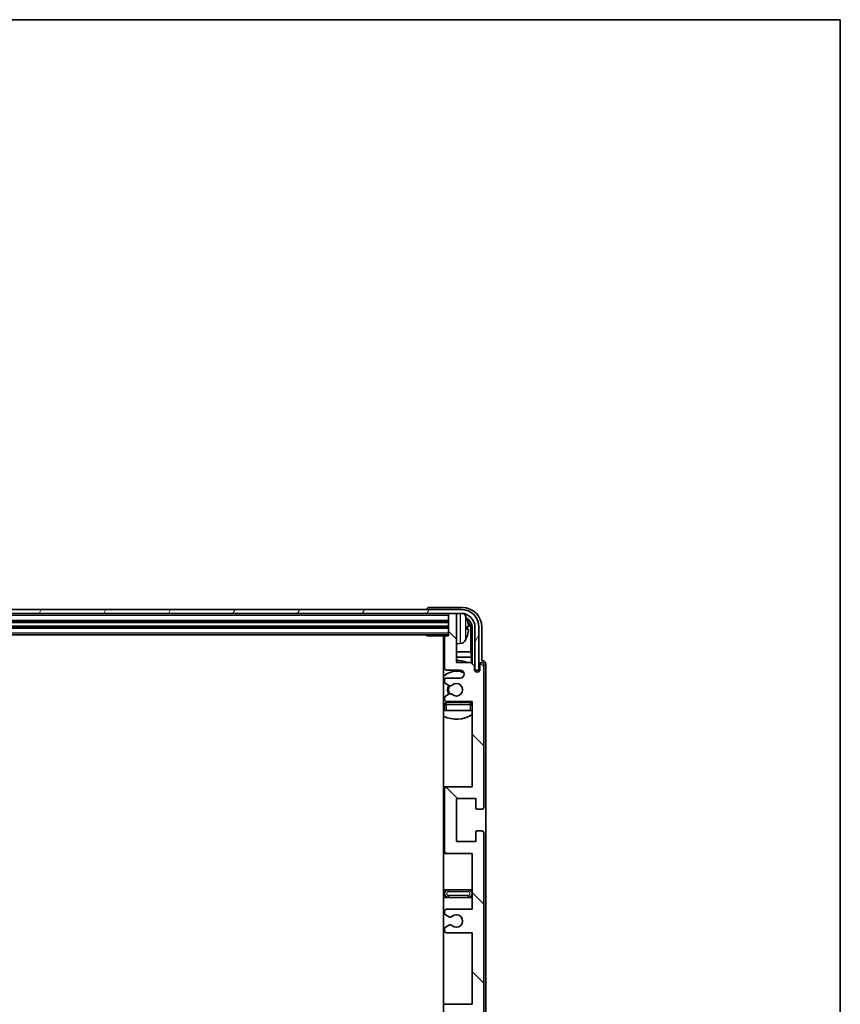
# Model space of a CAD drawing. Units: millimetres. Extents: x -1 to 9844, y 6 to 1270.
# Drawn here: x 2732 to 2942, y 1019 to 1270 of the extents above; entities that cross this region are included whole.
import ezdxf

# ---------------------------------------------------------------- set-up
doc = ezdxf.new("R2010")
doc.units = ezdxf.units.MM
for name, color, linetype, lineweight in [('Border (ISO)', 7, 'Continuous', 35), ('Visible (ISO)', 7, 'Continuous', 35), ('Visible Narrow (ISO)', 7, 'Continuous', 25)]:
    doc.layers.add(name, color=color, linetype=linetype, lineweight=lineweight)
doc.layers.add('Hatch (ISO)', color=1, linetype='Continuous', lineweight=18, true_color=0xff0000)

# ---------------------------------------------------------------- blocks, each defined once
blk = doc.blocks.new('図面枠 tk図枠')
at = {"layer": 'Border (ISO)'}
for p, q in [((14.5, 289), (405.5, 289)), ((405.5, 289), (405.5, 8))]:
    blk.add_line(p, q, dxfattribs=at)

msp = doc.modelspace()

# ---------------------------------------------------------------- hatches: boundary and pattern name
at = {"layer": 'Hatch (ISO)'}
h = msp.add_hatch(dxfattribs=at)
h.set_pattern_fill('ANSI31', color=256, scale=114.3, angle=14.999978, style=0)
h.set_pattern_definition([(60, (1116.801, -30.069), (-12.37334, 7.14375), [])])
edge = h.paths.add_edge_path()
edge.add_ellipse((2844.8189, 1115.4504), major_axis=(0, 3.5), ratio=1, start_angle=270, end_angle=360)
edge.add_line((2844.8189, 1118.9505), (2843.2689, 1118.9505))
edge.add_line((2843.2689, 1118.9505), (2841.8689, 1118.9505))
edge.add_line((2841.8689, 1118.9505), (2540.2689, 1118.9505))
edge.add_line((2540.2689, 1118.9505), (2538.8689, 1118.9505))
edge.add_line((2538.8689, 1118.9505), (2537.3189, 1118.9505))
edge.add_ellipse((2537.3189, 1115.4505), major_axis=(-3.5, 0), ratio=1, start_angle=270, end_angle=360)
edge.add_line((2533.8189, 1115.4505), (2533.8189, 1104.4505))
edge.add_line((2533.8189, 1104.4505), (2532.8189, 1104.4505))
edge.add_line((2532.8189, 1104.4505), (2532.8189, 1115.4505))
edge.add_ellipse((2537.3189, 1115.4505), major_axis=(0, 4.5), ratio=1, start_angle=0, end_angle=90, ccw=False)
edge.add_line((2537.3189, 1119.9505), (2844.8189, 1119.9505))
edge.add_ellipse((2844.8189, 1115.4504), major_axis=(4.5, 0), ratio=1, start_angle=0, end_angle=90, ccw=False)
edge.add_line((2849.3189, 1115.4504), (2849.3189, 1104.4505))
edge.add_line((2849.3189, 1104.4505), (2848.3189, 1104.4505))
edge.add_line((2848.3189, 1104.4505), (2848.3189, 1115.4504))
h = msp.add_hatch(dxfattribs=at)
h.set_pattern_fill('ANSI31', color=256, scale=114.3, angle=90.00021, style=0)
h.set_pattern_definition([(135.0002, (1116.801, -30.069), (-10.10275, -10.10283), [])])
edge = h.paths.add_edge_path()
edge.add_line((2841.0689, 1037.4505), (2847.5689, 1037.4505))
edge.add_line((2847.5689, 1037.4505), (2847.5689, 1019.2005))
edge.add_line((2847.5689, 1019.2005), (2841.0689, 1019.2005))
edge.add_ellipse((2841.0689, 1018.7005), major_axis=(0, 0.5), ratio=1, start_angle=0, end_angle=90)
edge.add_line((2840.5689, 1018.7005), (2840.5689, 1002.7005))
edge.add_ellipse((2841.0689, 1002.7005), major_axis=(-0.5, 0), ratio=1, start_angle=0, end_angle=90)
edge.add_line((2841.0689, 1002.2005), (2847.5689, 1002.2005))
edge.add_line((2847.5689, 1002.2005), (2847.5689, 983.9505))
edge.add_line((2847.5689, 983.9505), (2841.0689, 983.9505))
edge.add_ellipse((2841.0689, 983.4505), major_axis=(0, 0.5), ratio=1, start_angle=0, end_angle=90)
edge.add_line((2840.5689, 983.4505), (2840.5689, 982.9712))
edge.add_ellipse((2841.0689, 982.9712), major_axis=(-0.5, 0), ratio=1, start_angle=0, end_angle=60)
edge.add_line((2840.8189, 982.5382), (2841.7208, 982.0174))
edge.add_ellipse((2841.9708, 982.4505), major_axis=(-0.25, -0.433), ratio=1, start_angle=0, end_angle=30)
edge.add_line((2841.9708, 981.9505), (2842.0992, 981.9505))
edge.add_ellipse((2842.0992, 982.4505), major_axis=(0, -0.5), ratio=1, start_angle=0, end_angle=44.415309)
edge.add_ellipse((2843.5689, 980.9505), major_axis=(-1.1198, 1.1429), ratio=1, start_angle=91.169383, end_angle=360, ccw=False)
edge.add_ellipse((2842.0992, 979.4505), major_axis=(0.3499, 0.3571), ratio=1, start_angle=0, end_angle=44.415309)
edge.add_line((2842.0992, 979.9505), (2841.9708, 979.9505))
edge.add_ellipse((2841.9708, 979.4505), major_axis=(0, 0.5), ratio=1, start_angle=0, end_angle=30)
edge.add_line((2841.7208, 979.8835), (2840.8189, 979.3627))
edge.add_ellipse((2841.0689, 978.9297), major_axis=(-0.25, 0.433), ratio=1, start_angle=0, end_angle=60)
edge.add_line((2840.5689, 978.9297), (2840.5689, 978.4505))
edge.add_ellipse((2841.0689, 978.4505), major_axis=(-0.5, 0), ratio=1, start_angle=0, end_angle=90)
edge.add_line((2841.0689, 977.9505), (2847.5689, 977.9505))
edge.add_line((2847.5689, 977.9505), (2847.5689, 963.7005))
edge.add_line((2847.5689, 963.7005), (2841.0689, 963.7005))
edge.add_ellipse((2841.0689, 963.2005), major_axis=(0, 0.5), ratio=1, start_angle=0, end_angle=90)
edge.add_line((2840.5689, 963.2005), (2840.5689, 947.2005))
edge.add_ellipse((2841.0689, 947.2005), major_axis=(-0.5, 0), ratio=1, start_angle=0, end_angle=90)
edge.add_line((2841.0689, 946.7005), (2847.5689, 946.7005))
edge.add_line((2847.5689, 946.7005), (2847.5689, 924.9505))
edge.add_line((2847.5689, 924.9505), (2841.0689, 924.9505))
edge.add_ellipse((2841.0689, 924.4505), major_axis=(0, 0.5), ratio=1, start_angle=0, end_angle=90)
edge.add_line((2840.5689, 924.4505), (2840.5689, 923.9712))
edge.add_ellipse((2841.0689, 923.9712), major_axis=(-0.5, 0), ratio=1, start_angle=0, end_angle=60)
edge.add_line((2840.8189, 923.5382), (2841.7208, 923.0174))
edge.add_ellipse((2841.9708, 923.4505), major_axis=(-0.25, -0.433), ratio=1, start_angle=0, end_angle=30)
edge.add_line((2841.9708, 922.9505), (2842.0992, 922.9505))
edge.add_ellipse((2842.0992, 923.4505), major_axis=(0, -0.5), ratio=1, start_angle=0, end_angle=44.415309)
edge.add_ellipse((2843.5689, 921.9505), major_axis=(-1.1198, 1.1429), ratio=1, start_angle=91.169383, end_angle=360, ccw=False)
edge.add_ellipse((2842.0992, 920.4505), major_axis=(0.3499, 0.3571), ratio=1, start_angle=0, end_angle=44.415309)
edge.add_line((2842.0992, 920.9505), (2841.9708, 920.9505))
edge.add_ellipse((2841.9708, 920.4505), major_axis=(0, 0.5), ratio=1, start_angle=0, end_angle=30)
edge.add_line((2841.7208, 920.8835), (2840.8189, 920.3627))
edge.add_ellipse((2841.0689, 919.9297), major_axis=(-0.25, 0.433), ratio=1, start_angle=0, end_angle=60)
edge.add_line((2840.5689, 919.9297), (2840.5689, 919.4505))
edge.add_ellipse((2841.0689, 919.4505), major_axis=(-0.5, 0), ratio=1, start_angle=0, end_angle=90)
edge.add_line((2841.0689, 918.9505), (2844.5689, 918.9505))
edge.add_ellipse((2844.5689, 917.9505), major_axis=(0, 1), ratio=1, start_angle=180, end_angle=360, ccw=False)
edge.add_line((2844.5689, 916.9505), (2841.0689, 916.9505))
edge.add_ellipse((2841.0689, 916.4505), major_axis=(0, 0.5), ratio=1, start_angle=0, end_angle=90)
edge.add_line((2840.5689, 916.4505), (2840.5689, 908.5005))
edge.add_ellipse((2840.8689, 908.5005), major_axis=(-0.3, 0), ratio=1, start_angle=0, end_angle=90)
edge.add_line((2840.8689, 908.2005), (2841.5689, 908.2005))
edge.add_line((2841.5689, 908.2005), (2841.5689, 902.7505))
edge.add_ellipse((2841.8689, 902.7505), major_axis=(-0.3, 0), ratio=1, start_angle=0, end_angle=90)
edge.add_line((2841.8689, 902.4505), (2843.2689, 902.4505))
edge.add_ellipse((2843.2689, 902.7505), major_axis=(0, -0.3), ratio=1, start_angle=0, end_angle=90)
edge.add_line((2843.5689, 902.7505), (2843.5689, 914.9505))
edge.add_line((2843.5689, 914.9505), (2847.2189, 914.9505))
edge.add_line((2847.2189, 914.9505), (2848.2189, 915.9505))
edge.add_line((2848.2189, 915.9505), (2848.2189, 916.8505))
edge.add_ellipse((2848.8939, 916.7708), major_axis=(-0.675, 0.0797), ratio=1, start_angle=193.465843, end_angle=360, ccw=False)
edge.add_line((2849.5689, 916.8505), (2849.5689, 915.4505))
edge.add_ellipse((2850.0689, 915.4505), major_axis=(-0.5, 0), ratio=1, start_angle=0, end_angle=180)
edge.add_line((2850.5689, 915.4505), (2850.5689, 951.9505))
edge.add_ellipse((2850.0689, 951.9505), major_axis=(0.5, 0), ratio=1, start_angle=0, end_angle=90)
edge.add_line((2850.0689, 952.4505), (2848.8689, 952.4505))
edge.add_ellipse((2848.8689, 952.1505), major_axis=(0, 0.3), ratio=1, start_angle=0, end_angle=90)
edge.add_line((2848.5689, 952.1505), (2848.5689, 949.7005))
edge.add_line((2848.5689, 949.7005), (2843.5689, 949.7005))
edge.add_line((2843.5689, 949.7005), (2843.5689, 960.7005))
edge.add_line((2843.5689, 960.7005), (2848.5689, 960.7005))
edge.add_line((2848.5689, 960.7005), (2848.5689, 958.2505))
edge.add_ellipse((2848.8689, 958.2505), major_axis=(-0.3, 0), ratio=1, start_angle=0, end_angle=90)
edge.add_line((2848.8689, 957.9505), (2850.0689, 957.9505))
edge.add_ellipse((2850.0689, 958.4505), major_axis=(0, -0.5), ratio=1, start_angle=0, end_angle=90)
edge.add_line((2850.5689, 958.4505), (2850.5689, 1007.4505))
edge.add_ellipse((2850.0689, 1007.4505), major_axis=(0.5, 0), ratio=1, start_angle=0, end_angle=90)
edge.add_line((2850.0689, 1007.9505), (2848.8689, 1007.9505))
edge.add_ellipse((2848.8689, 1007.6505), major_axis=(0, 0.3), ratio=1, start_angle=0, end_angle=90)
edge.add_line((2848.5689, 1007.6505), (2848.5689, 1005.2005))
edge.add_line((2848.5689, 1005.2005), (2843.5689, 1005.2005))
edge.add_line((2843.5689, 1005.2005), (2843.5689, 1016.2005))
edge.add_line((2843.5689, 1016.2005), (2848.5689, 1016.2005))
edge.add_line((2848.5689, 1016.2005), (2848.5689, 1013.7505))
edge.add_ellipse((2848.8689, 1013.7505), major_axis=(-0.3, 0), ratio=1, start_angle=0, end_angle=90)
edge.add_line((2848.8689, 1013.4505), (2850.0689, 1013.4505))
edge.add_ellipse((2850.0689, 1013.9505), major_axis=(0, -0.5), ratio=1, start_angle=0, end_angle=90)
edge.add_line((2850.5689, 1013.9505), (2850.5689, 1062.9505))
edge.add_ellipse((2850.0689, 1062.9505), major_axis=(0.5, 0), ratio=1, start_angle=0, end_angle=90)
edge.add_line((2850.0689, 1063.4505), (2848.8689, 1063.4505))
edge.add_ellipse((2848.8689, 1063.1505), major_axis=(0, 0.3), ratio=1, start_angle=0, end_angle=90)
edge.add_line((2848.5689, 1063.1505), (2848.5689, 1060.7005))
edge.add_line((2848.5689, 1060.7005), (2843.5689, 1060.7005))
edge.add_line((2843.5689, 1060.7005), (2843.5689, 1071.7005))
edge.add_line((2843.5689, 1071.7005), (2848.5689, 1071.7005))
edge.add_line((2848.5689, 1071.7005), (2848.5689, 1069.2505))
edge.add_ellipse((2848.8689, 1069.2505), major_axis=(-0.3, 0), ratio=1, start_angle=0, end_angle=90)
edge.add_line((2848.8689, 1068.9505), (2850.0689, 1068.9505))
edge.add_ellipse((2850.0689, 1069.4505), major_axis=(0, -0.5), ratio=1, start_angle=0, end_angle=90)
edge.add_line((2850.5689, 1069.4505), (2850.5689, 1105.9505))
edge.add_ellipse((2850.0689, 1105.9505), major_axis=(0.5, 0), ratio=1, start_angle=0, end_angle=180)
edge.add_line((2849.5689, 1105.9505), (2849.5689, 1104.5505))
edge.add_ellipse((2848.8939, 1104.6301), major_axis=(0.675, -0.0797), ratio=1, start_angle=193.465843, end_angle=360, ccw=False)
edge.add_line((2848.2189, 1104.5505), (2848.2189, 1105.4505))
edge.add_line((2848.2189, 1105.4505), (2847.2189, 1106.4505))
edge.add_line((2847.2189, 1106.4505), (2843.5689, 1106.4505))
edge.add_line((2843.5689, 1106.4505), (2843.5689, 1118.6505))
edge.add_ellipse((2843.2689, 1118.6505), major_axis=(0.3, 0), ratio=1, start_angle=0, end_angle=90)
edge.add_line((2843.2689, 1118.9505), (2841.8689, 1118.9505))
edge.add_ellipse((2841.8689, 1118.6505), major_axis=(0, 0.3), ratio=1, start_angle=0, end_angle=90)
edge.add_line((2841.5689, 1118.6505), (2841.5689, 1113.2005))
edge.add_line((2841.5689, 1113.2005), (2840.8689, 1113.2005))
edge.add_ellipse((2840.8689, 1112.9005), major_axis=(0, 0.3), ratio=1, start_angle=0, end_angle=90)
edge.add_line((2840.5689, 1112.9005), (2840.5689, 1104.9505))
edge.add_ellipse((2841.0689, 1104.9505), major_axis=(-0.5, 0), ratio=1, start_angle=0, end_angle=90)
edge.add_line((2841.0689, 1104.4505), (2844.5689, 1104.4505))
edge.add_ellipse((2844.5689, 1103.4505), major_axis=(0, 1), ratio=1, start_angle=180, end_angle=360, ccw=False)
edge.add_line((2844.5689, 1102.4505), (2841.0689, 1102.4505))
edge.add_ellipse((2841.0689, 1101.9505), major_axis=(0, 0.5), ratio=1, start_angle=0, end_angle=90)
edge.add_line((2840.5689, 1101.9505), (2840.5689, 1101.4712))
edge.add_ellipse((2841.0689, 1101.4712), major_axis=(-0.5, 0), ratio=1, start_angle=0, end_angle=60)
edge.add_line((2840.8189, 1101.0382), (2841.7208, 1100.5174))
edge.add_ellipse((2841.9708, 1100.9505), major_axis=(-0.25, -0.433), ratio=1, start_angle=0, end_angle=30)
edge.add_line((2841.9708, 1100.4505), (2842.0992, 1100.4505))
edge.add_ellipse((2842.0992, 1100.9505), major_axis=(0, -0.5), ratio=1, start_angle=0, end_angle=44.415309)
edge.add_ellipse((2843.5689, 1099.4505), major_axis=(-1.1198, 1.1429), ratio=1, start_angle=91.169383, end_angle=360, ccw=False)
edge.add_ellipse((2842.0992, 1097.9505), major_axis=(0.3499, 0.3571), ratio=1, start_angle=0, end_angle=44.415309)
edge.add_line((2842.0992, 1098.4505), (2841.9708, 1098.4505))
edge.add_ellipse((2841.9708, 1097.9505), major_axis=(0, 0.5), ratio=1, start_angle=0, end_angle=30)
edge.add_line((2841.7208, 1098.3835), (2840.8189, 1097.8627))
edge.add_ellipse((2841.0689, 1097.4297), major_axis=(-0.25, 0.433), ratio=1, start_angle=0, end_angle=60)
edge.add_line((2840.5689, 1097.4297), (2840.5689, 1096.9505))
edge.add_ellipse((2841.0689, 1096.9505), major_axis=(-0.5, 0), ratio=1, start_angle=0, end_angle=90)
edge.add_line((2841.0689, 1096.4505), (2847.5689, 1096.4505))
edge.add_line((2847.5689, 1096.4505), (2847.5689, 1074.7005))
edge.add_line((2847.5689, 1074.7005), (2841.0689, 1074.7005))
edge.add_ellipse((2841.0689, 1074.2005), major_axis=(0, 0.5), ratio=1, start_angle=0, end_angle=90)
edge.add_line((2840.5689, 1074.2005), (2840.5689, 1058.2005))
edge.add_ellipse((2841.0689, 1058.2005), major_axis=(-0.5, 0), ratio=1, start_angle=0, end_angle=90)
edge.add_line((2841.0689, 1057.7005), (2847.5689, 1057.7005))
edge.add_line((2847.5689, 1057.7005), (2847.5689, 1043.4505))
edge.add_line((2847.5689, 1043.4505), (2841.0689, 1043.4505))
edge.add_ellipse((2841.0689, 1042.9505), major_axis=(0, 0.5), ratio=1, start_angle=0, end_angle=90)
edge.add_line((2840.5689, 1042.9505), (2840.5689, 1042.4712))
edge.add_ellipse((2841.0689, 1042.4712), major_axis=(-0.5, 0), ratio=1, start_angle=0, end_angle=60)
edge.add_line((2840.8189, 1042.0382), (2841.7208, 1041.5174))
edge.add_ellipse((2841.9708, 1041.9505), major_axis=(-0.25, -0.433), ratio=1, start_angle=0, end_angle=30)
edge.add_line((2841.9708, 1041.4505), (2842.0992, 1041.4505))
edge.add_ellipse((2842.0992, 1041.9505), major_axis=(0, -0.5), ratio=1, start_angle=0, end_angle=44.415309)
edge.add_ellipse((2843.5689, 1040.4505), major_axis=(-1.1198, 1.1429), ratio=1, start_angle=91.169383, end_angle=360, ccw=False)
edge.add_ellipse((2842.0992, 1038.9505), major_axis=(0.3499, 0.3571), ratio=1, start_angle=0, end_angle=44.415309)
edge.add_line((2842.0992, 1039.4505), (2841.9708, 1039.4505))
edge.add_ellipse((2841.9708, 1038.9505), major_axis=(0, 0.5), ratio=1, start_angle=0, end_angle=30)
edge.add_line((2841.7208, 1039.3835), (2840.8189, 1038.8627))
edge.add_ellipse((2841.0689, 1038.4297), major_axis=(-0.25, 0.433), ratio=1, start_angle=0, end_angle=60)
edge.add_line((2840.5689, 1038.4297), (2840.5689, 1037.9505))
edge.add_ellipse((2841.0689, 1037.9505), major_axis=(-0.5, 0), ratio=1, start_angle=0, end_angle=90)

# ---------------------------------------------------------------- linework, layer by layer
at = {"layer": 'Visible (ISO)'}
for p, q in [((2844.8189, 1119.9505), (2537.3189, 1119.9505)), ((2537.3189, 1118.9505), (2844.8189, 1118.9505)), ((2836.0689, 1119.9508), (2836.0689, 1119.9505)), ((2845.0719, 1120.4505), (2836.5686, 1120.4505)), ((2841.5689, 1118.9505), (2841.5689, 1118.6505)), ((2841.5689, 1118.6505), (2841.5689, 1113.2005)), ((2843.2689, 1118.9505), (2841.8689, 1118.9505)), ((2843.5689, 1118.9505), (2843.5689, 1118.6505)), ((2843.5689, 1106.4505), (2843.5689, 1118.6505)), ((2540.5689, 1116.9505), (2841.5689, 1116.9505)), ((2846.2829, 1114.9181), (2846.2829, 1115.4828)), ((2540.5689, 1115.4504), (2841.5689, 1115.4504)), ((2540.5689, 1113.4505), (2841.5689, 1113.4505)), ((2835.7483, 1113.4505), (2835.9984, 1113.2005)), ((2835.9984, 1113.4505), (2835.9984, 1113.2005)), ((2840.8689, 1113.2005), (2835.9984, 1113.2005)), ((2840.3189, 1113.2005), (2840.3189, 908.2005)), ((2841.5689, 1113.2005), (2840.8689, 1113.2005)), ((2847.2181, 1109.1717), (2847.2181, 1115.1012)), ((2847.5673, 1115.4504), (2847.5673, 1106.102)), ((2848.3189, 1115.4504), (2848.3189, 1104.4505)), ((2849.3189, 1104.4505), (2849.3189, 1115.4504)), ((2850.0689, 1106.9505), (2850.0689, 1115.4535)), ((2840.5689, 1112.9005), (2840.5689, 1104.9505)), ((2844.6278, 1111.2931), (2843.5689, 1111.2005)), ((2840.5689, 1109.1717), (2840.3189, 1109.1717)), ((2847.2181, 1109.1717), (2843.5689, 1109.1717)), ((2847.4102, 1107.7626), (2847.2181, 1109.1717)), ((2840.5689, 1107.7626), (2840.3189, 1107.7626)), ((2847.4102, 1107.7626), (2843.5689, 1107.7626)), ((2847.2189, 1106.4505), (2843.5689, 1106.4505)), ((2848.2189, 1105.4505), (2847.2189, 1106.4505)), ((2847.4102, 1106.2591), (2847.4102, 1107.7626)), ((2848.2189, 1104.5505), (2848.2189, 1105.4505)), ((2849.5689, 1105.9505), (2849.5689, 1104.5505)), ((2850.0695, 1106.9505), (2850.0689, 1106.9505)), ((2850.5689, 1069.4505), (2850.5689, 1105.9505)), ((2851.0689, 915.4498), (2851.0689, 1105.9511)), ((2841.0689, 1104.4505), (2844.5689, 1104.4505)), ((2848.2388, 1104.4489), (2848.3675, 1104.4489)), ((2848.2622, 1104.3791), (2848.2976, 1104.3791)), ((2848.3189, 1104.4505), (2849.3189, 1104.4505)), ((2848.4975, 1104.1792), (2848.4975, 1104.078)), ((2848.5673, 1104.249), (2848.5673, 1104.034)), ((2840.5689, 1101.9505), (2840.5689, 1101.4712)), ((2840.8189, 1101.0382), (2841.7208, 1100.5174)), ((2844.5689, 1102.4505), (2841.0689, 1102.4505)), ((2841.9708, 1100.4505), (2842.0992, 1100.4505)), ((2841.7208, 1098.3835), (2840.8189, 1097.8627)), ((2842.0992, 1098.4505), (2841.9708, 1098.4505)), ((2840.5689, 1097.4297), (2840.5689, 1096.9505)), ((2840.5689, 1095.7005), (2840.5689, 1094.2005)), ((2841.0689, 1096.4505), (2847.5689, 1096.4505)), ((2847.0689, 1096.2005), (2841.0689, 1096.2005)), ((2847.5689, 1096.4505), (2847.5689, 1074.7005)), ((2841.0689, 1094.2005), (2840.5689, 1094.2005)), ((2847.0689, 1094.2005), (2841.0689, 1094.2005)), ((2847.5689, 1094.2005), (2847.0689, 1094.2005)), ((2841.0689, 1074.7005), (2840.3189, 1074.7005)), ((2840.5689, 1074.2005), (2840.5689, 1058.2005)), ((2847.5689, 1074.7005), (2841.0689, 1074.7005)), ((2843.5689, 1060.7005), (2843.5689, 1071.7005)), ((2843.5689, 1071.7005), (2848.5689, 1071.7005)), ((2848.5689, 1071.7005), (2848.5689, 1069.2505)), ((2848.8689, 1068.9505), (2850.0689, 1068.9505)), ((2848.5689, 1063.1505), (2848.5689, 1060.7005)), ((2850.0689, 1063.4505), (2848.8689, 1063.4505)), ((2850.5689, 1013.9505), (2850.5689, 1062.9505)), ((2848.5689, 1060.7005), (2843.5689, 1060.7005)), ((2840.3189, 1057.7005), (2841.0689, 1057.7005)), ((2841.0689, 1057.7005), (2847.5689, 1057.7005)), ((2847.5689, 1057.7005), (2847.5689, 1043.4505)), ((2841.5689, 1048.4505), (2840.3189, 1048.4505)), ((2846.5689, 1048.4505), (2841.5689, 1048.4505)), ((2847.5689, 1048.4505), (2846.5689, 1048.4505)), ((2840.3189, 1046.4505), (2841.5689, 1046.4505)), ((2841.5689, 1046.4505), (2846.5689, 1046.4505)), ((2846.5689, 1046.4505), (2847.5689, 1046.4505)), ((2840.5689, 1042.9505), (2840.5689, 1042.4712)), ((2847.5689, 1043.4505), (2841.0689, 1043.4505)), ((2840.8189, 1042.0382), (2841.7208, 1041.5174)), ((2841.9708, 1041.4505), (2842.0992, 1041.4505)), ((2840.5689, 1038.4297), (2840.5689, 1037.9505)), ((2841.7208, 1039.3835), (2840.8189, 1038.8627)), ((2842.0992, 1039.4505), (2841.9708, 1039.4505)), ((2841.0689, 1037.4505), (2847.5689, 1037.4505)), ((2847.5689, 1037.4505), (2847.5689, 1019.2005)), ((2841.0689, 1019.2005), (2840.3189, 1019.2005)), ((2847.5689, 1019.2005), (2841.0689, 1019.2005))]:
    msp.add_line(p, q, dxfattribs=at)
for centre, radius, start, end in [((2841.8689, 1118.6505), 0.3, 90, 180), ((2843.2689, 1118.6505), 0.3, 0, 90), ((2844.8189, 1115.4504), 4.5, 0, 90), ((2844.8189, 1115.4504), 3.5, 0, 90), ((2844.4883, 1117.5139), 1.6, 28.172734, 61.84933), ((2840.1689, 1115.2005), 6.5, 20.039607, 28.172734), ((2846.1583, 1117.3851), 0.1246, 1.814826, 20.039607), ((2840.8689, 1112.9005), 0.3, 90, 180), ((2840.1689, 1115.2005), 6.5, 331.827266, 339.960393), ((2846.1583, 1113.0158), 0.1246, 339.960393, 358.185174), ((2840.0689, 1111.7005), 0.5, 300, 60), ((2844.4883, 1112.887), 1.6, 275, 331.827266), ((2843.5689, 1099.4505), 7.5, 113.578178, 115.679289), ((2843.5689, 1099.4505), 7.5, 68.96053, 90), ((2850.0689, 1105.9505), 0.5, 0, 180), ((2843.5689, 1099.4505), 4.75, 65.863751, 133.173551), ((2841.0689, 1104.9505), 0.5, 180, 270), ((2844.5689, 1103.4505), 1, 270, 90), ((2848.8939, 1104.6301), 0.6797, 186.732921, 353.267079), ((2841.0689, 1101.9505), 0.5, 90, 180), ((2841.0689, 1101.4712), 0.5, 180, 240), ((2843.5689, 1099.4505), 2.25, 150, 210), ((2843.5689, 1099.4505), 2, 149.475542, 210.524458), ((2841.9708, 1100.9505), 0.5, 240, 270), ((2842.0992, 1100.9505), 0.5, 270, 314.415309), ((2843.5689, 1099.4505), 1.6, 225.584691, 134.415309), ((2841.9708, 1097.9505), 0.5, 90, 120), ((2842.0992, 1097.9505), 0.5, 45.584691, 90), ((2843.5689, 1099.4505), 4.75, 226.826449, 230.89711), ((2841.0689, 1097.4297), 0.5, 120, 180), ((2841.0689, 1096.9505), 0.5, 180, 270), ((2841.0689, 1095.7005), 0.5, 90, 180), ((2843.5689, 1099.4505), 4.75, 316.826449, 320.833289), ((2847.0689, 1095.7005), 0.5, 0, 90), ((2843.5689, 1099.4505), 7.5, 244.320711, 302.230953), ((2841.0689, 1074.2005), 0.5, 90, 180), ((2848.8689, 1069.2505), 0.3, 180, 270), ((2850.0689, 1069.4505), 0.5, 270, 0), ((2848.8689, 1063.1505), 0.3, 90, 180), ((2850.0689, 1062.9505), 0.5, 0, 90), ((2841.0689, 1058.2005), 0.5, 180, 270), ((2841.5689, 1047.4505), 1, 90, 270), ((2846.5689, 1047.4505), 1, 270, 90), ((2841.0689, 1042.9505), 0.5, 90, 180), ((2841.0689, 1042.4712), 0.5, 180, 240), ((2841.9708, 1041.9505), 0.5, 240, 270), ((2842.0992, 1041.9505), 0.5, 270, 314.415309), ((2843.5689, 1040.4505), 1.6, 225.584691, 134.415309), ((2841.0689, 1038.4297), 0.5, 120, 180), ((2841.0689, 1037.9505), 0.5, 180, 270), ((2841.9708, 1038.9505), 0.5, 90, 120), ((2842.0992, 1038.9505), 0.5, 45.584691, 90)]:
    msp.add_arc(centre, radius, start, end, dxfattribs=at)
for centre, major_axis, ratio, start_param, end_param in [((2836.5692, 1119.9501), (-0.354, 0.354), 0.99878277, 5.49839613, 7.06797448), ((2845.0658, 1115.4474), (3.5398, 3.5398), 0.99878277, 5.49839613, 7.06797448), ((2845.0658, 1115.4474), (1.7699, 1.7699), 0.99878277, 5.49839613, 6.61101961), ((2840.1811, 1115.1933), (-3.2829, -5.6083), 0.99488747, 2.20774935, 2.44673364), ((2840.1811, 1115.0608), (6.4737, 0.5671), 0.05101764, 5.93460274, 6.17358703), ((2844.7166, 1115.0982), (1.7699, 1.7699), 0.99878277, 5.49839613, 6.31586897), ((2840.1811, 1115.3401), (6.4737, -0.5671), 0.05101764, 0.10959827, 0.34858257), ((2840.1811, 1115.2076), (3.2829, -5.6083), 0.99488747, 0.69485901, 0.93384331), ((2850.0682, 1105.9498), (0.708, 0.708), 0.99878277, 5.49839613, 7.06797448), ((2848.2974, 1104.179), (0.1416, 0.1416), 0.99878277, 5.49839613, 7.06797448), ((2848.3672, 1104.2488), (0.1416, 0.1416), 0.99878277, 5.49839613, 7.06797448)]:
    msp.add_ellipse(centre, major_axis=major_axis, ratio=ratio, start_param=start_param, end_param=end_param, dxfattribs=at)
for points, knots in [([(2846.6191, 1115.9032), (2846.6235, 1115.8618), (2846.6272, 1115.818), (2846.6318, 1115.7383), (2846.6327, 1115.7024), (2846.6321, 1115.6464), (2846.6304, 1115.6227), (2846.6253, 1115.5968), (2846.6224, 1115.5903), (2846.6191, 1115.5884)], [0, 0, 0, 0, 0.0125039067, 0.0125039067, 0.0250078135, 0.0250078135, 0.0375277995, 0.0375277995, 0.0466766392, 0.0466766392, 0.0466766392, 0.0466766392]), ([(2846.6191, 1114.8125), (2846.6235, 1114.81), (2846.6271, 1114.7992), (2846.6318, 1114.7609), (2846.6327, 1114.7335), (2846.6321, 1114.6716), (2846.6304, 1114.633), (2846.6253, 1114.561), (2846.6224, 1114.529), (2846.6191, 1114.4977)], [0, 0, 0, 0, 0.0124997785, 0.0124997785, 0.0249995571, 0.0249995571, 0.0375236714, 0.0375236714, 0.0466766062, 0.0466766062, 0.0466766062, 0.0466766062])]:
    msp.add_open_spline(points, degree=3, knots=knots, dxfattribs=at)
at = {"layer": 'Visible Narrow (ISO)'}
for p, q in [((2540.5689, 1118.4505), (2841.5689, 1118.4505)), ((2844.6278, 1111.2931), (2844.6278, 1118.9505)), ((2845.8988, 1118.2693), (2845.8988, 1112.1316)), ((2540.5689, 1117.2505), (2841.5689, 1117.2505)), ((2540.5689, 1116.6505), (2841.5689, 1116.6505)), ((2540.5689, 1115.7505), (2841.5689, 1115.7505)), ((2846.2753, 1117.4101), (2846.2753, 1117.4278)), ((2846.2753, 1114.9199), (2846.2753, 1115.481)), ((2540.5689, 1115.1505), (2841.5689, 1115.1505)), ((2540.5689, 1113.9505), (2841.5689, 1113.9505)), ((2846.2753, 1112.9731), (2846.2753, 1112.9908)), ((2847.5673, 1115.4504), (2847.2181, 1115.1012)), ((2848.3675, 1104.4489), (2848.2976, 1104.3791)), ((2848.4975, 1104.1792), (2848.5673, 1104.249)), ((2840.5689, 1095.7005), (2841.0689, 1095.7005)), ((2841.0689, 1095.7005), (2841.0689, 1096.2005)), ((2841.0689, 1094.2005), (2841.0689, 1095.7005)), ((2841.0689, 1095.7005), (2847.0689, 1095.7005)), ((2847.0689, 1096.2005), (2847.0689, 1095.7005)), ((2847.0689, 1095.7005), (2847.5689, 1095.7005)), ((2847.0689, 1095.7005), (2847.0689, 1094.2005)), ((2841.5689, 1048.4505), (2841.5689, 1047.9505)), ((2841.5689, 1047.9505), (2846.5689, 1047.9505)), ((2846.5689, 1048.4505), (2846.5689, 1047.9505)), ((2841.5689, 1046.9505), (2841.5689, 1046.4505)), ((2846.5689, 1046.9505), (2841.5689, 1046.9505)), ((2846.5689, 1046.4505), (2846.5689, 1046.9505))]:
    msp.add_line(p, q, dxfattribs=at)
for centre, start, end in [((2841.5689, 1047.4505), 90, 270), ((2846.5689, 1047.4505), 270, 90)]:
    msp.add_arc(centre, 0.5, start, end, dxfattribs=at)

# ---------------------------------------------------------------- block references
at = {"xscale": 4.5, "yscale": 4.5, "zscale": 4.5}
msp.add_blockref('図面枠 tk図枠', (1116.8013, -30.0691), dxfattribs=at)

doc.saveas('drawing.dxf')
